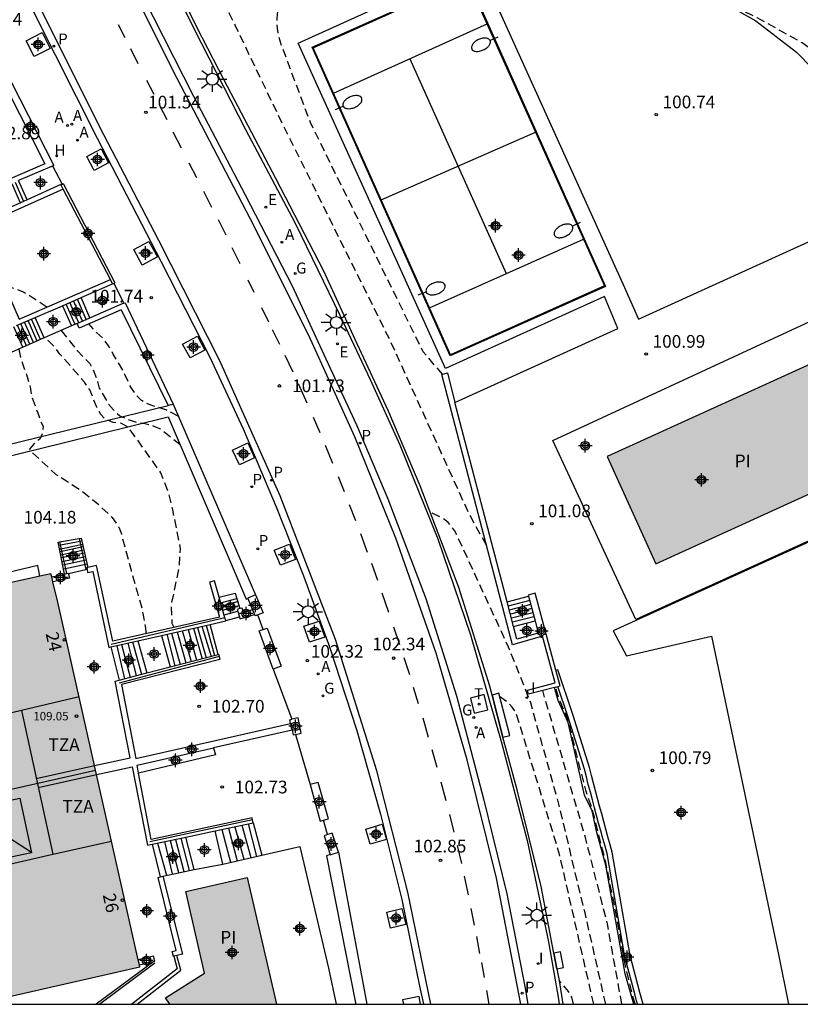
# Model space of a CAD drawing. Units: metres. Extents: x 581694 to 582044, y 4793790 to 4794041.
# Drawn here: x 581882 to 581928, y 4793790 to 4793849 of the extents above; entities that cross this region are included whole.
import ezdxf
from ezdxf.enums import TextEntityAlignment as Align

# ---------------------------------------------------------------- set-up
doc = ezdxf.new("R2010")
doc.units = ezdxf.units.M
doc.header["$MEASUREMENT"] = 0
doc.linetypes.add('TRAZOS_NORMALES', pattern=[0.75, 0.5, -0.25])
for name, color, linetype in [('010106', 9, 'Continuous'), ('020101', 3, 'Continuous'), ('020194', 31, 'TRAZOS_NORMALES'), ('020195', 30, 'TRAZOS_NORMALES'), ('020204', 9, 'Continuous'), ('020308', 9, 'Continuous'), ('050109', 4, 'Continuous'), ('050305', 9, 'Continuous'), ('060106', 9, 'Continuous'), ('060108', 9, 'Continuous'), ('060113', 4, 'Continuous'), ('060117', 9, 'Continuous'), ('060130', 9, 'Continuous'), ('060141', 9, 'Continuous'), ('060144', 9, 'Continuous'), ('060145', 9, 'Continuous'), ('070105', 6, 'Continuous'), ('070106', 6, 'Continuous'), ('070108', 9, 'Continuous'), ('080106', 1, 'Continuous'), ('080109', 9, 'Continuous'), ('080110', 9, 'Continuous'), ('080131', 9, 'Continuous'), ('080201', 9, 'Continuous'), ('080202', 9, 'Continuous'), ('080303', 9, 'Continuous'), ('080308', 9, 'Continuous'), ('080311', 9, 'Continuous'), ('100101', 9, 'Continuous'), ('100105', 3, 'Continuous'), ('100107', 3, 'Continuous'), ('110101', 9, 'Continuous'), ('110103', 9, 'Continuous'), ('200204', 4, 'Continuous'), ('200205', 4, 'Continuous'), ('200304', 4, 'Continuous'), ('200305', 4, 'Continuous'), ('210203', 4, 'Continuous'), ('210205', 4, 'Continuous'), ('210303', 4, 'Continuous'), ('210305', 4, 'Continuous'), ('220101', 1, 'Continuous'), ('220205', 1, 'Continuous'), ('220207', 9, 'Continuous'), ('220305', 1, 'Continuous'), ('220307', 9, 'Continuous'), ('230204', 9, 'Continuous'), ('230304', 9, 'Continuous'), ('240205', 1, 'Continuous'), ('240305', 1, 'Continuous'), ('250202', 9, 'Continuous'), ('250206', 9, 'Continuous'), ('260101', 9, 'Continuous'), ('270104', 9, 'Continuous'), ('270204', 9, 'Continuous'), ('270304', 9, 'Continuous'), ('990501', 21, 'Continuous'), ('990505', 151, 'Continuous'), ('CD_11', 30, 'Continuous'), ('Centroides', 1, 'Continuous')]:
    doc.layers.add(name, color=color, linetype=linetype)
doc.layers.add('080111', color=7, linetype='Continuous', lineweight=30)
doc.layers.add('080118', color=7, linetype='Continuous', lineweight=30)
doc.styles.add('ARIAL', font='arial.ttf', dxfattribs={"height": 1})
doc.styles.add('ARIALI', font='ariali.ttf', dxfattribs={"height": 1})
doc.styles.add('ROMANS', font='romans__.ttf', dxfattribs={"height": 1})
doc.styles.get("Standard").update_dxf_attribs({"font": 'arial.ttf'})

# ---------------------------------------------------------------- blocks, each defined once
blk = doc.blocks.new('Centroide')
for points in [[(0.402, 0), (-0.402, 0)], [(0, -0.402), (0, 0.402)]]:
    blk.add_lwpolyline(points)
for radius in [0.256, 0.159]:
    blk.add_circle((0, 0), radius)
blk = doc.blocks.new('COTAPU')
blk.add_circle((0, 0), 0.075)
blk = doc.blocks.new('FAROLA')
for p, q in [((0, 0.355), (0, 0.755)), ((-0.355, 0), (-0.895, 0)), ((-0.63, 0.51), (-0.255, 0.245)), ((0.605, 0.49), (0.276, 0.223)), ((0.355, 0), (0.855, 0)), ((-0.65, -0.52), (-0.255, -0.24)), ((0, -0.355), (0, -0.755)), ((0.585, -0.52), (0.256, -0.246))]:
    blk.add_line(p, q)
blk.add_circle((0, 0), 0.355)
blk = doc.blocks.new('FAREDI')
blk.add_line((0, 0), (0.5, 0))
blk.add_lwpolyline([(0.5, 0, 0.159986), (0.538, -0.117, 0.106322), (0.675, -0.238, 0.071006), (0.858, -0.309, 0.057309), (1.099, -0.337, 0.057309), (1.339, -0.309, 0.071006), (1.522, -0.238, 0.106322), (1.659, -0.117, 0.159986), (1.697, 0, 0.159986), (1.659, 0.117, 0.106322), (1.522, 0.238, 0.071006), (1.339, 0.309, 0.057309), (1.099, 0.337, 0.057309), (0.858, 0.309, 0.071006), (0.675, 0.238, 0.106322), (0.538, 0.117, 0.159986)], format="xyb", close=True)
blk = doc.blocks.new('REIND')
blk.add_circle((0, 0), 0.055)
blk = doc.blocks.new('BloquePortal')
blk.add_circle((0, 0), 0.075)
at = {"flags": 5}
blk.add_attdef('INDICE', text='', height=0.75, dxfattribs=at).set_placement((0, 0), align=Align.MIDDLE_CENTER)
blk = doc.blocks.new('PUNTO')
blk.add_circle((0, 0), 0.075)
blk = doc.blocks.new('PLUVI2')
blk.add_circle((0, 0), 0.055)
blk = doc.blocks.new('ABAS')
blk.add_circle((0, 0), 0.055)
blk = doc.blocks.new('PLUVI3')
blk.add_circle((0, 0), 0.055)
blk = doc.blocks.new('REGAS')
blk.add_circle((0, 0), 0.055)
blk = doc.blocks.new('REGELE')
blk.add_circle((0, 0), 0.055)
blk = doc.blocks.new('REGALU')
blk.add_circle((0, 0), 0.055)
blk = doc.blocks.new('RETEL')
blk.add_circle((0, 0), 0.055)
blk = doc.blocks.new('HIDRAN')
blk.add_circle((0, 0), 0.055)
blk = doc.blocks.new('CD_11')
for points in [[(0.402, 0), (-0.402, 0)], [(0, -0.402), (0, 0.402)]]:
    blk.add_lwpolyline(points)
for radius in [0.256, 0.159]:
    blk.add_circle((0, 0), radius)

msp = doc.modelspace()

# ---------------------------------------------------------------- hatches: boundary and pattern name
at = {"layer": '990501'}
msp.add_hatch(color=256, dxfattribs=at).paths.add_polyline_path([(581884.451, 4793814.044), (581884.041, 4793815.726), (581870.386, 4793812.683), (581871.687, 4793807.292), (581872.26, 4793804.535), (581873.921, 4793797.541), (581874.445, 4793794.767), (581874.973, 4793792.507), (581875.501, 4793790.247), (581879.57, 4793790.247), (581889.295, 4793792.452)], flags=0)
at = {"layer": '990505'}
h = msp.add_hatch(color=256, dxfattribs=at)
h.dxf.hatch_style = 1
h.paths.add_polyline_path([(581932.51, 4793822.09), (581929.62, 4793828.43), (581916.95, 4793822.66), (581919.84, 4793816.32)], flags=0)
h = msp.add_hatch(color=256, dxfattribs=at)
h.dxf.hatch_style = 1
h.paths.add_polyline_path([(581932.51, 4793822.09), (581929.62, 4793828.43), (581916.95, 4793822.66), (581919.84, 4793816.32)])
msp.add_hatch(color=256, dxfattribs=at).paths.add_polyline_path([(581895.649, 4793797.752), (581892.029, 4793796.919), (581893.123, 4793792.074), (581890.809, 4793790.629), (581891.078, 4793790.247), (581897.379, 4793790.246)], flags=0)

# ---------------------------------------------------------------- linework, layer by layer
at = {"layer": '010106', "flags": 128}
msp.add_lwpolyline([(581694.164, 4793790.251), (582044.154, 4793790.243), (582044.16, 4794040.236), (581694.17, 4794040.244)], close=True, dxfattribs=at)
at = {"layer": '020101', "flags": 128}
msp.add_lwpolyline([(581918.53, 4793790.246), (581918.02, 4793792.05), (581917.61, 4793794.39), (581916.87, 4793798.48), (581916.35, 4793800.42), (581916.06, 4793801.7), (581915.61, 4793802.63), (581914.65, 4793806.93), (581914.05, 4793808.23), (581913.83, 4793809)], dxfattribs=at)
at = {"layer": '020194', "flags": 128}
for points, elevation in [([(581907.22, 4793827.53), (581906.07, 4793828.85), (581899.4, 4793842.42), (581897.71, 4793846.93), (581897.62, 4793847.19), (581897.54, 4793847.46), (581897.48, 4793847.73), (581897.45, 4793848), (581897.43, 4793848.28), (581897.43, 4793848.56), (581897.45, 4793848.83), (581897.5, 4793849.11), (581897.56, 4793849.38), (581897.67, 4793849.76), (581898.11, 4793850.4), (581898.65, 4793850.97), (581899.21, 4793851.18), (581900.03, 4793851.25), (581901.35, 4793851.2), (581902.09, 4793851.38), (581902.77, 4793851.69), (581903.09, 4793852.15), (581903.11, 4793852.68), (581902.87, 4793853.17), (581902.34, 4793853.63), (581901.77, 4793853.97), (581901.41, 4793854.51), (581901.39, 4793855.03), (581901.8, 4793855.46), (581903.75, 4793856.73), (581903.93, 4793857.1), (581903.92, 4793857.49), (581903.88, 4793857.82)], 101.14), ([(581940.151, 4793790.246), (581943.06, 4793793.51), (581943.26, 4793794.08), (581943.27, 4793794.87), (581941.31, 4793805.77), (581939.54, 4793814.23), (581939.04, 4793818.58), (581939.72, 4793827.28), (581939.83, 4793828.54), (581939.73, 4793829.35), (581939.51, 4793830.12), (581933.07, 4793842.03), (581932.77, 4793842.58), (581932.43, 4793843.11), (581932.08, 4793843.63), (581931.7, 4793844.14), (581931.3, 4793844.63), (581930.88, 4793845.09), (581930.44, 4793845.54), (581929.98, 4793845.97), (581929.5, 4793846.38), (581929, 4793846.77), (581928.49, 4793847.14), (581925.83, 4793848.63), (581923.04, 4793849.98), (581916.6, 4793852.96), (581912.23, 4793855.1), (581906.32, 4793858.25)], 100.64), ([(581909.81, 4793817.41), (581908.79, 4793819.26), (581904.14, 4793829.47), (581897.5, 4793842.85), (581894.97, 4793848.13), (581894.6, 4793848.86), (581894.28, 4793849.61), (581894.16, 4793850.38), (581894.19, 4793851.17), (581894.42, 4793851.91), (581894.86, 4793852.55), (581895.51, 4793853.05), (581896.17, 4793853.54), (581897.54, 4793854.17), (581899.92, 4793855.54), (581900.21, 4793855.95), (581900.31, 4793856.27), (581900.3, 4793857.06)], 101.64), ([(581883.794, 4793831.507), (581882.41, 4793832.396), (581881.62, 4793832.686), (581881.291, 4793832.771)], 103.14), ([(581891.569, 4793825.056), (581890.829, 4793825.426), (581889.849, 4793825.736), (581889.389, 4793825.976), (581889.059, 4793826.326), (581888.759, 4793826.766), (581888.29, 4793827.766), (581887.73, 4793828.726), (581887.44, 4793829.216), (581887.14, 4793829.636), (581886.74, 4793830.006), (581886.29, 4793830.506)], 102.64), ([(581884.65, 4793830.116), (581885.6, 4793828.936), (581886.34, 4793828.166), (581886.58, 4793827.696), (581886.76, 4793827.216), (581886.9, 4793826.716), (581887.409, 4793825.806), (581887.739, 4793825.416), (581888.119, 4793825.076), (581888.599, 4793824.846), (581889.089, 4793824.696), (581889.589, 4793824.616), (581890.079, 4793824.486), (581890.549, 4793824.286), (581891.661, 4793823.388)], 103.14), ([(581891.329, 4793812.546), (581891.219, 4793812.776), (581891.169, 4793813.866), (581891.629, 4793816.066), (581891.709, 4793817.206), (581891.249, 4793819.506), (581890.969, 4793820.626), (581890.539, 4793821.696), (581889.738, 4793822.834), (581888.619, 4793824.396), (581888.209, 4793824.616), (581887.729, 4793824.676), (581887.229, 4793824.876), (581886.989, 4793825.156), (581886.73, 4793825.616), (581886.34, 4793826.616), (581886.02, 4793827.066), (581885.3, 4793827.906), (581884.57, 4793828.726), (581884.26, 4793829.146), (581883.9, 4793829.516), (581883.61, 4793829.666)], 103.64), ([(581882.14, 4793829.016), (581882.27, 4793828.406), (581882.66, 4793827.326), (581882.81, 4793826.786), (581882.89, 4793826.236), (581883.26, 4793825.256), (581883.41, 4793824.776), (581883.57, 4793824.466), (581883.56, 4793824.096), (581883.38, 4793823.686), (581883.1, 4793823.486), (581882.77, 4793823.106), (581882.86, 4793822.946), (581884.319, 4793821.626), (581885.899, 4793820.606), (581886.809, 4793819.866), (581887.669, 4793819.046), (581888.049, 4793818.486), (581888.209, 4793818.076), (581888.779, 4793815.926), (581889.139, 4793814.656), (581889.449, 4793813.586), (581889.469, 4793813.376), (581889.639, 4793812.506), (581889.659, 4793812.296), (581889.659, 4793812.166)], 104.14), ([(581918.608, 4793790.246), (581918.06, 4793792.38), (581917.43, 4793795.9), (581916.88, 4793798.63), (581916.07, 4793801.81), (581915.69, 4793802.91), (581914.7, 4793806.83), (581914.54, 4793807.29), (581914.08, 4793808.42), (581913.9, 4793809.02)], 101.14), ([(581916.165, 4793790.246), (581915.66, 4793792.44), (581914.12, 4793799.19), (581911.56, 4793807.51), (581911.34, 4793807.83), (581911.09, 4793808.09), (581910.58, 4793808.46)], 102.64), ([(581917.824, 4793790.246), (581916.97, 4793795), (581915.65, 4793800.19), (581913.14, 4793808.81)], 101.64), ([(581914.969, 4793790.246), (581914.86, 4793790.67), (581914.67, 4793791.01), (581914.11, 4793791.65)], 103.14)]:
    msp.add_lwpolyline(points, dxfattribs=dict(at, elevation=elevation))
at = {"layer": '020195', "elevation": 102.14, "flags": 128}
msp.add_lwpolyline([(581916.874, 4793790.246), (581915.65, 4793795.65), (581914.01, 4793802.41), (581912.43, 4793808.08), (581912.25, 4793808.56), (581911.12, 4793811.38), (581907.93, 4793818.29), (581907.55, 4793818.75), (581907.23, 4793818.99), (581906.47, 4793819.38)], dxfattribs=at)
at = {"layer": '050109', "flags": 128}
for points in [[(581919.84, 4793816.32), (581932.51, 4793822.09), (581929.62, 4793828.43), (581916.95, 4793822.66), (581919.84, 4793816.32)], [(581891.079, 4793790.247), (581891.079, 4793790.247), (581890.809, 4793790.627), (581893.119, 4793792.077), (581892.029, 4793796.916), (581895.649, 4793797.756), (581897.378, 4793790.246), (581897.378, 4793790.246)]]:
    msp.add_lwpolyline(points, dxfattribs=at)
at = {"layer": '060106', "flags": 128}
for points in [[(581930.83, 4793831.51), (581935.71, 4793820.76), (581918.66, 4793813.01), (581913.74, 4793823.6), (581930.83, 4793831.51)], [(581884.552, 4793817.603), (581884.97, 4793815.734)], [(581885.712, 4793817.814), (581886.101, 4793815.969)]]:
    msp.add_lwpolyline(points, dxfattribs=at)
at = {"layer": '060108', "flags": 128}
for points in [[(581875.09, 4793866.03), (581876.381, 4793863.145), (581879.65, 4793855.985), (581883.05, 4793848.905), (581886.77, 4793841.505), (581890.57, 4793834.185), (581893.439, 4793828.545), (581895.419, 4793824.296), (581897.369, 4793819.676), (581898.979, 4793815.606), (581900.529, 4793811.396), (581902.129, 4793806.506), (581903.549, 4793801.486), (581904.808, 4793796.436), (581905.848, 4793791.316), (581906.088, 4793790.246)], [(581885.337, 4793858.331), (581886.18, 4793856.68), (581889.5, 4793849.87), (581892.47, 4793843.99), (581895.53, 4793838.15), (581898.31, 4793832.76), (581900.3, 4793828.44), (581902.12, 4793824.54), (581903.98, 4793820.15), (581906.22, 4793814.25), (581908.04, 4793808.49), (581909.64, 4793802.41), (581911.02, 4793796.79), (581912.08, 4793791.3), (581912.254, 4793790.246)]]:
    msp.add_lwpolyline(points, dxfattribs=at)
at = {"layer": '060113', "flags": 128}
for points in [[(581911.841, 4793790.246), (581910.4, 4793797.7), (581908.68, 4793804.71), (581906.84, 4793811.03), (581904.45, 4793817.82), (581902.03, 4793823.82), (581899.3, 4793829.83), (581895.83, 4793836.74), (581891.28, 4793845.48), (581887.52, 4793853.04), (581885.28, 4793857.77), (581881.89, 4793864.875)], [(581906.518, 4793790.246), (581906.518, 4793790.246), (581905.168, 4793796.876), (581903.329, 4793804.066), (581900.879, 4793811.836), (581897.599, 4793820.336), (581894.039, 4793828.325), (581890.43, 4793835.455), (581887.16, 4793841.705), (581882.5, 4793851.045), (581878.14, 4793860.335)], [(581918.753, 4793790.246), (581918.7, 4793790.45), (581918.59, 4793790.87), (581918.01, 4793793.06), (581916.96, 4793799.17), (581916.83, 4793799.6), (581916.7, 4793800.06), (581916.58, 4793800.51), (581916.45, 4793800.97), (581916.33, 4793801.42), (581916.2, 4793801.88), (581916.08, 4793802.34), (581915.96, 4793802.8), (581915.84, 4793803.25), (581915.73, 4793803.71), (581915.61, 4793804.16), (581914.63, 4793807.3), (581914.04, 4793809.05)]]:
    msp.add_lwpolyline(points, dxfattribs=at)
at = {"layer": '060117', "flags": 128}
for points in [[(581882.638, 4793837.859), (581882.129, 4793838.988)], [(581884.725, 4793831.586), (581885.249, 4793830.386)], [(581886.349, 4793830.868), (581885.826, 4793832.063)], [(581883.639, 4793829.678), (581883.109, 4793830.886)], [(581885.249, 4793830.386), (581883.639, 4793829.678)], [(581885.59, 4793830.536), (581885.249, 4793830.386)], [(581883.639, 4793829.678), (581881.54, 4793828.756)], [(581884.849, 4793815.707), (581884.459, 4793817.586), (581884.552, 4793817.603)], [(581884.552, 4793817.603), (581885.712, 4793817.814)], [(581885.712, 4793817.814), (581885.829, 4793817.836), (581886.221, 4793816.099)], [(581885.072, 4793815.744), (581886.101, 4793815.969)], [(581886.101, 4793815.969), (581886.177, 4793815.985)], [(581893.988, 4793814.328), (581894.939, 4793814.566), (581895.218, 4793813.658)], [(581911.04, 4793814.06), (581912.3, 4793814.39)], [(581894.383, 4793812.957), (581895.188, 4793813.165)], [(581911.42, 4793812.6), (581912.69, 4793812.94)], [(581893.938, 4793810.938), (581893.469, 4793812.727)], [(581889.189, 4793811.756), (581889.719, 4793809.856)], [(581890.59, 4793812.074), (581891.089, 4793810.207)], [(581887.576, 4793811.39), (581888.07, 4793809.433)], [(581895.997, 4793800.984), (581896.529, 4793799.074)], [(581892.509, 4793798.225), (581892.016, 4793800.137)], [(581894.219, 4793798.546), (581893.759, 4793800.507)], [(581890.039, 4793799.716), (581890.498, 4793797.788)]]:
    msp.add_lwpolyline(points, dxfattribs=at)
at = {"layer": '060130', "flags": 128}
for points in [[(581907.95, 4793825.86), (581917.59, 4793830.24), (581916.8, 4793832.13), (581907.39, 4793827.87), (581898.66, 4793847.13), (581909.27, 4793851.93), (581917.99, 4793832.67), (581918.81, 4793830.79), (581929.09, 4793835.46), (581935.78, 4793820.73), (581917.31, 4793812.34), (581918.09, 4793810.86), (581923.13, 4793812.02), (581927.09, 4793793.19), (581927.692, 4793790.246)], [(581919.076, 4793790.246), (581919, 4793790.53), (581918.89, 4793790.95), (581918.31, 4793793.13), (581917.26, 4793799.24), (581917.13, 4793799.69), (581917, 4793800.15), (581916.88, 4793800.6), (581916.75, 4793801.06), (581916.63, 4793801.51), (581916.5, 4793801.97), (581916.38, 4793802.42), (581916.26, 4793802.88), (581916.14, 4793803.33), (581916.03, 4793803.79), (581915.91, 4793804.25), (581914.93, 4793807.4), (581914.03, 4793810.04), (581913.92, 4793810.01)]]:
    msp.add_lwpolyline(points, dxfattribs=at)
at = {"layer": '060141', "flags": 128}
for points in [[(581884.499, 4793817.406), (581885.869, 4793817.676)], [(581884.549, 4793817.186), (581885.909, 4793817.476)], [(581884.579, 4793817.046), (581885.949, 4793817.336)], [(581885.979, 4793817.116), (581884.629, 4793816.826)], [(581884.659, 4793816.676), (581886.029, 4793816.966)], [(581884.709, 4793816.446), (581886.079, 4793816.736)], [(581884.749, 4793816.256), (581886.119, 4793816.546)], [(581886.179, 4793816.286), (581884.799, 4793815.996)], [(581894.079, 4793814.006), (581895.039, 4793814.256)], [(581894.139, 4793813.816), (581895.089, 4793814.076)], [(581912.37, 4793814.15), (581911.1, 4793813.81)], [(581894.199, 4793813.576), (581895.169, 4793813.836)], [(581894.289, 4793813.286), (581895.089, 4793813.506)], [(581912.43, 4793813.9), (581911.16, 4793813.57)], [(581912.49, 4793813.66), (581911.23, 4793813.33)], [(581912.56, 4793813.42), (581911.29, 4793813.09)], [(581912.62, 4793813.18), (581911.35, 4793812.85)], [(581891.809, 4793812.356), (581892.329, 4793810.526)], [(581892.159, 4793812.426), (581892.659, 4793810.606)], [(581892.469, 4793812.506), (581892.979, 4793810.696)], [(581892.719, 4793812.546), (581893.219, 4793810.756)], [(581892.969, 4793812.616), (581893.519, 4793810.826)], [(581893.219, 4793812.676), (581893.719, 4793810.876)], [(581890.889, 4793812.146), (581891.379, 4793810.276)], [(581891.179, 4793812.206), (581891.679, 4793810.356)], [(581891.509, 4793812.286), (581892.029, 4793810.446)], [(581887.929, 4793811.466), (581888.399, 4793809.506)], [(581888.219, 4793811.536), (581888.719, 4793809.606)], [(581888.589, 4793811.616), (581889.089, 4793809.696)], [(581888.869, 4793811.686), (581889.389, 4793809.776)], [(581894.549, 4793800.676), (581895.069, 4793798.736)], [(581894.929, 4793800.756), (581895.449, 4793798.826)], [(581895.339, 4793800.836), (581895.869, 4793798.926)], [(581895.709, 4793800.916), (581896.209, 4793798.996)], [(581894.159, 4793800.586), (581894.669, 4793798.646)], [(581890.349, 4793799.786), (581890.869, 4793797.876)], [(581890.769, 4793799.876), (581891.219, 4793797.956)], [(581891.089, 4793799.936), (581891.579, 4793798.036)], [(581891.419, 4793800.006), (581891.909, 4793798.106)], [(581891.719, 4793800.076), (581892.219, 4793798.166)]]:
    msp.add_lwpolyline(points, dxfattribs=at)
at = {"layer": '060144', "flags": 128}
for points in [[(581894.337, 4793813.115), (581887.599, 4793811.546)], [(581893.998, 4793810.826), (581888.069, 4793809.256)], [(581895.968, 4793801.156), (581889.899, 4793799.856)], [(581890.189, 4793792.677), (581886.939, 4793790.247)], [(581891.319, 4793793.084), (581891.509, 4793792.337), (581888.819, 4793790.247)]]:
    msp.add_lwpolyline(points, dxfattribs=at)
at = {"layer": '060145', "flags": 128}
for points in [[(581889.139, 4793790.247), (581891.719, 4793792.257), (581891.498, 4793793.128)], [(581890.12, 4793792.78), (581886.719, 4793790.247)]]:
    msp.add_lwpolyline(points, dxfattribs=at)
at = {"layer": '070105', "flags": 128}
for points in [[(581889.49, 4793854.1), (581890.84, 4793851.37), (581892.51, 4793847.96), (581895.56, 4793842.01), (581898.49, 4793836.47), (581901.13, 4793831.03), (581902.94, 4793827.22), (581904.68, 4793823.35), (581906.93, 4793817.79), (581908.86, 4793812.1), (581910.7, 4793805.73), (581912.22, 4793799.93), (581913.48, 4793793.94), (581914.08, 4793790.55), (581914.119, 4793790.246)], [(581910.14, 4793808.54), (581910.01, 4793809.07), (581908.17, 4793814.91), (581905.89, 4793820.93), (581903.99, 4793825.38), (581902.16, 4793829.33), (581900.16, 4793833.66), (581897.35, 4793839.11), (581894.3, 4793844.93), (581892.69, 4793848.04), (581890.93, 4793851.64), (581889.78, 4793853.97)], [(581881.707, 4793844.79), (581884.203, 4793839.884)], [(581879.39, 4793843.385), (581881.47, 4793844.345), (581883.67, 4793839.975), (581881.17, 4793838.895)], [(581884.065, 4793839.825), (581882.129, 4793838.988)], [(581884.065, 4793839.825), (581884.134, 4793839.855)], [(581884.134, 4793839.855), (581884.203, 4793839.884)], [(581884.629, 4793838.75), (581882.638, 4793837.859)], [(581884.629, 4793838.75), (581884.697, 4793838.781)], [(581884.771, 4793838.48), (581884.629, 4793838.75)], [(581884.697, 4793838.781), (581884.766, 4793838.812)], [(581884.766, 4793838.812), (581887.83, 4793832.932)], [(581884.771, 4793838.48), (581879.78, 4793836.246), (581882.15, 4793830.796), (581887.557, 4793833.135)], [(581887.557, 4793833.135), (581884.771, 4793838.48)], [(581882.638, 4793837.859), (581879.39, 4793836.406)], [(581885.826, 4793832.063), (581887.692, 4793832.872)], [(581887.692, 4793832.872), (581887.557, 4793833.135)], [(581887.692, 4793832.872), (581887.761, 4793832.902)], [(581887.761, 4793832.902), (581887.83, 4793832.932)], [(581887.761, 4793832.902), (581888.356, 4793831.739)], [(581883.109, 4793830.886), (581884.725, 4793831.586)], [(581884.725, 4793831.586), (581885.826, 4793832.063)], [(581886.349, 4793830.868), (581888.284, 4793831.714)], [(581888.284, 4793831.714), (581888.356, 4793831.739)], [(581888.356, 4793831.739), (581888.427, 4793831.765)], [(581888.427, 4793831.765), (581891.269, 4793825.756)], [(581888.19, 4793831.336), (581885.71, 4793830.256)], [(581888.19, 4793831.336), (581890.967, 4793825.682)], [(581882, 4793830.406), (581883.109, 4793830.886)], [(581885.59, 4793830.536), (581886.349, 4793830.868)], [(581885.71, 4793830.256), (581885.59, 4793830.536)], [(581913.83, 4793809), (581912.3, 4793808.59), (581912.24, 4793808.83), (581913.87, 4793809.26), (581913.13, 4793812.02), (581911.35, 4793811.52), (581907.17, 4793827.52), (581907.5, 4793827.61), (581907.95, 4793825.86)], [(581891.122, 4793825.72), (581890.967, 4793825.682)], [(581891.122, 4793825.72), (581891.269, 4793825.756)], [(581891.269, 4793825.756), (581896.149, 4793814.466)], [(581911.04, 4793814.06), (581907.95, 4793825.86)], [(581886.221, 4793816.099), (581886.159, 4793816.086), (581886.177, 4793815.985)], [(581886.177, 4793815.985), (581886.209, 4793815.796)], [(581886.209, 4793815.796), (581886.509, 4793815.856), (581887.469, 4793811.366), (581887.576, 4793811.39)], [(581893.988, 4793814.328), (581893.709, 4793815.296), (581893.419, 4793815.226), (581894.009, 4793813.156), (581887.709, 4793811.726), (581886.729, 4793816.206), (581886.221, 4793816.099)], [(581884.086, 4793815.535), (581884.849, 4793815.707)], [(581885.072, 4793815.744), (581885.099, 4793815.606), (581885.139, 4793815.466), (581884.157, 4793815.245)], [(581884.849, 4793815.707), (581884.97, 4793815.734)], [(581884.97, 4793815.734), (581885.069, 4793815.756), (581885.072, 4793815.744)], [(581894.337, 4793813.115), (581893.988, 4793814.328)], [(581896.149, 4793814.466), (581895.689, 4793814.276), (581895.696, 4793814.258)], [(581895.696, 4793814.258), (581895.971, 4793813.586)], [(581896.149, 4793814.466), (581896.589, 4793813.416), (581896.289, 4793813.295)], [(581913.92, 4793810.01), (581912.7, 4793814.57), (581912.28, 4793814.45), (581912.3, 4793814.39)], [(581912.3, 4793814.39), (581912.69, 4793812.94)], [(581895.218, 4793813.658), (581895.069, 4793813.616), (581895.188, 4793813.165)], [(581895.971, 4793813.586), (581895.429, 4793813.436), (581895.349, 4793813.696), (581895.218, 4793813.658)], [(581895.971, 4793813.586), (581896.083, 4793813.314)], [(581911.42, 4793812.6), (581911.04, 4793814.06)], [(581893.469, 4793812.727), (581894.389, 4793812.936), (581894.383, 4793812.957)], [(581894.383, 4793812.957), (581894.337, 4793813.115)], [(581895.188, 4793813.165), (581895.219, 4793813.046), (581896.083, 4793813.314)], [(581896.289, 4793813.295), (581896.119, 4793813.226), (581896.083, 4793813.314)], [(581912.69, 4793812.94), (581912.88, 4793812.21), (581911.61, 4793811.85), (581911.42, 4793812.6)], [(581890.59, 4793812.074), (581893.469, 4793812.727)], [(581897.199, 4793810.076), (581896.369, 4793812.336), (581896.599, 4793812.426)], [(581896.599, 4793812.426), (581896.839, 4793812.506), (581897.669, 4793810.246), (581897.199, 4793810.076)], [(581887.576, 4793811.39), (581889.189, 4793811.756)], [(581889.189, 4793811.756), (581890.59, 4793812.074)], [(581893.998, 4793810.826), (581894.039, 4793810.656), (581888.209, 4793809.166), (581889.059, 4793804.786), (581898.225, 4793806.867)], [(581891.089, 4793810.207), (581893.938, 4793810.938)], [(581893.938, 4793810.938), (581893.969, 4793810.946), (581893.998, 4793810.826)], [(581889.719, 4793809.856), (581891.089, 4793810.207)], [(581897.199, 4793810.076), (581898.299, 4793807.115)], [(581914.04, 4793809.05), (581914.17, 4793809.09), (581913.92, 4793810.01)], [(581886.622, 4793804.374), (581888.729, 4793804.836), (581887.849, 4793809.376), (581888.07, 4793809.433)], [(581888.07, 4793809.433), (581889.719, 4793809.856)], [(581913.83, 4793809), (581914.04, 4793809.05)], [(581910.79, 4793806.06), (581910.14, 4793808.54)], [(581898.225, 4793806.867), (581898.179, 4793807.086), (581898.299, 4793807.115)], [(581898.519, 4793806.216), (581898.849, 4793806.286), (581898.669, 4793807.196), (581898.299, 4793807.115)], [(581898.225, 4793806.867), (581898.308, 4793806.476)], [(581898.308, 4793806.476), (581893.659, 4793805.426)], [(581898.308, 4793806.476), (581898.369, 4793806.186), (581898.519, 4793806.216)], [(581898.519, 4793806.216), (581899.379, 4793803.246)], [(581913.79, 4793793.27), (581913.04, 4793797.21), (581911.62, 4793802.93), (581910.79, 4793806.06)], [(581889.228, 4793803.929), (581889.139, 4793804.396), (581893.659, 4793805.426)], [(581893.659, 4793805.426), (581893.769, 4793805.006), (581889.228, 4793803.929)], [(581883.169, 4793803.616), (581886.622, 4793804.374)], [(581886.742, 4793803.838), (581888.839, 4793804.296), (581889.759, 4793799.656), (581890.039, 4793799.716)], [(581883.289, 4793803.076), (581886.742, 4793803.838)], [(581895.968, 4793801.156), (581895.939, 4793801.276), (581889.979, 4793800.006), (581889.228, 4793803.929)], [(581900.176, 4793801.135), (581900.469, 4793801.216), (581899.849, 4793803.376), (581899.379, 4793803.246)], [(581899.379, 4793803.246), (581899.979, 4793801.086), (581900.176, 4793801.135)], [(581893.759, 4793800.507), (581895.997, 4793800.984)], [(581895.997, 4793800.984), (581896.009, 4793800.986), (581895.968, 4793801.156)], [(581890.039, 4793799.716), (581892.016, 4793800.137)], [(581892.016, 4793800.137), (581893.759, 4793800.507)], [(581900.409, 4793800.286), (581900.199, 4793800.216), (581900.563, 4793799.104)], [(581901.049, 4793799.256), (581900.679, 4793800.376), (581900.409, 4793800.286)], [(581896.529, 4793799.074), (581898.769, 4793799.586), (581900.468, 4793792.376), (581900.918, 4793790.246)], [(581894.219, 4793798.546), (581896.529, 4793799.074)], [(581900.563, 4793799.104), (581900.569, 4793799.086), (581901.049, 4793799.256)], [(581901.049, 4793799.256), (581902.728, 4793790.246)], [(581891.319, 4793793.084), (581891.289, 4793793.077), (581891.209, 4793793.367), (581891.459, 4793793.427), (581890.389, 4793797.756), (581890.498, 4793797.788)], [(581890.498, 4793797.788), (581890.669, 4793797.836)], [(581890.669, 4793797.836), (581892.509, 4793798.225)], [(581890.669, 4793797.836), (581891.819, 4793793.207), (581891.498, 4793793.128)], [(581890.12, 4793792.78), (581890.189, 4793792.797), (581890.149, 4793792.947), (581890.099, 4793793.087), (581889.206, 4793792.868)], [(581891.498, 4793793.128), (581891.319, 4793793.084)], [(581913.97, 4793792.34), (581913.79, 4793793.27)], [(581889.272, 4793792.577), (581890.12, 4793792.78)], [(581913.97, 4793792.34), (581914.11, 4793791.65), (581914.329, 4793790.246)]]:
    msp.add_lwpolyline(points, dxfattribs=at)
at = {"layer": '070106', "flags": 128}
for points in [[(581884.134, 4793839.855), (581884.697, 4793838.781)], [(581896.599, 4793812.426), (581896.289, 4793813.295)], [(581900.409, 4793800.286), (581900.176, 4793801.135)], [(581892.509, 4793798.225), (581894.219, 4793798.546)]]:
    msp.add_lwpolyline(points, dxfattribs=at)
at = {"layer": '070108', "flags": 128}
for points in [[(581912.33, 4793855.33), (581920.4, 4793851.34), (581923.11, 4793849.94), (581925.75, 4793848.45), (581928.15, 4793846.6), (581930.08, 4793844.63), (581932.12, 4793842.03), (581935.08, 4793836.44), (581938.07, 4793831.12), (581938.83, 4793828.19), (581938.15, 4793822.03), (581937.96, 4793819.01), (581938.11, 4793815.88), (581938.54, 4793812.89), (581939.24, 4793810.03), (581940.2, 4793807.03), (581941.44, 4793800.87), (581942.75, 4793794.86), (581943.807, 4793790.245)], [(581907.66, 4793828.62), (581899.49, 4793846.88), (581908.69, 4793850.99), (581916.86, 4793832.73), (581907.66, 4793828.62)], [(581873.39, 4793821.376), (581882.33, 4793823.566), (581890.967, 4793825.682)]]:
    msp.add_lwpolyline(points, dxfattribs=at)
at = {"layer": '080106', "flags": 128}
msp.add_lwpolyline([(581878.969, 4793801.757), (581882.199, 4793802.446), (581882.889, 4793799.217), (581879.669, 4793798.527), (581878.969, 4793801.757)], dxfattribs=at)
at = {"layer": '080109', "flags": 128}
msp.add_lwpolyline([(581879.649, 4793798.547), (581880.909, 4793800.507), (581882.889, 4793799.247)], dxfattribs=at)
at = {"layer": '080110', "flags": 128}
for points in [[(581885.709, 4793808.436), (581882.29, 4793807.623)], [(581882.29, 4793807.623), (581877.53, 4793806.487)], [(581882.29, 4793807.623), (581884.158, 4793799.121)], [(581884.158, 4793799.121), (581887.629, 4793799.906)], [(581879.432, 4793798.045), (581884.158, 4793799.121)]]:
    msp.add_lwpolyline(points, dxfattribs=at)
at = {"layer": '080111', "flags": 128}
for points in [[(581883.388, 4793815.581), (581873.689, 4793813.421)], [(581884.086, 4793815.535), (581884.039, 4793815.726), (581883.388, 4793815.581)], [(581884.157, 4793815.245), (581884.086, 4793815.535)], [(581884.449, 4793814.046), (581884.157, 4793815.245)], [(581886.622, 4793804.374), (581884.449, 4793814.046)], [(581886.682, 4793804.108), (581886.622, 4793804.374)], [(581886.742, 4793803.838), (581886.682, 4793804.108)], [(581889.206, 4793792.868), (581886.742, 4793803.838)], [(581879.579, 4793790.247), (581889.299, 4793792.457), (581889.272, 4793792.577)], [(581889.272, 4793792.577), (581889.206, 4793792.868)]]:
    msp.add_lwpolyline(points, dxfattribs=at)
at = {"layer": '080118', "flags": 128}
msp.add_lwpolyline([(581873.089, 4793801.037), (581886.682, 4793804.108)], dxfattribs=at)
at = {"layer": '080131', "flags": 128}
for points in [[(581881.718, 4793838.81), (581882.217, 4793837.671)], [(581881.919, 4793838.897), (581882.418, 4793837.761)], [(581885.467, 4793830.482), (581884.943, 4793831.681)], [(581885.688, 4793830.579), (581885.165, 4793831.777)], [(581885.906, 4793830.674), (581885.383, 4793831.871)], [(581886.127, 4793830.771), (581885.604, 4793831.967)], [(581882.589, 4793829.217), (581882.058, 4793830.431)], [(581882.798, 4793829.309), (581882.267, 4793830.522)], [(581883.007, 4793829.401), (581882.477, 4793830.612)], [(581883.217, 4793829.493), (581882.686, 4793830.703)], [(581883.426, 4793829.585), (581882.896, 4793830.794)], [(581882.376, 4793829.123), (581881.844, 4793830.338)]]:
    msp.add_lwpolyline(points, dxfattribs=at)
at = {"layer": '100101', "flags": 128}
for points in [[(581883.52, 4793847.755), (581884, 4793846.815), (581883.05, 4793846.335), (581882.57, 4793847.255), (581883.52, 4793847.755)], [(581887.01, 4793840.875), (581887.45, 4793840.035), (581886.6, 4793839.585), (581886.16, 4793840.425), (581887.01, 4793840.875)], [(581889.84, 4793835.395), (581890.34, 4793834.475), (581889.43, 4793833.995), (581888.94, 4793834.915), (581889.84, 4793835.395)], [(581892.709, 4793829.785), (581893.149, 4793828.965), (581892.269, 4793828.495), (581891.829, 4793829.315), (581892.709, 4793829.785)], [(581895.699, 4793823.466), (581896.089, 4793822.586), (581895.199, 4793822.176), (581894.789, 4793823.046), (581895.699, 4793823.466)], [(581898.149, 4793817.466), (581898.509, 4793816.576), (581897.619, 4793816.226), (581897.259, 4793817.116), (581898.149, 4793817.466)], [(581899.919, 4793812.926), (581900.249, 4793811.976), (581899.339, 4793811.666), (581899.009, 4793812.616), (581899.919, 4793812.926)], [(581903.638, 4793800.896), (581903.898, 4793800.006), (581902.938, 4793799.726), (581902.679, 4793800.616), (581903.638, 4793800.896)], [(581904.808, 4793795.916), (581905.038, 4793794.966), (581904.138, 4793794.746), (581903.908, 4793795.696), (581904.808, 4793795.916)], [(581905.918, 4793790.246), (581905.918, 4793790.246), (581905.828, 4793790.696), (581904.838, 4793790.506), (581904.898, 4793790.246), (581904.898, 4793790.246)]]:
    msp.add_lwpolyline(points, dxfattribs=at)
at = {"layer": '100105', "flags": 128}
msp.add_lwpolyline([(581883.388, 4793815.581), (581883.259, 4793816.206), (581873.59, 4793813.906), (581873.689, 4793813.421)], dxfattribs=at)
at = {"layer": '100107', "flags": 128}
for points in [[(581852.2, 4793816.248), (581852.4, 4793815.627), (581862.6, 4793818.006), (581871.35, 4793820.186), (581884.76, 4793823.476), (581890.979, 4793825.006), (581894.879, 4793815.896), (581895.599, 4793814.226), (581895.696, 4793814.258)], [(581900.563, 4793799.104), (581900.339, 4793799.036), (581902.058, 4793790.336), (581902.068, 4793790.246)]]:
    msp.add_lwpolyline(points, dxfattribs=at)
at = {"layer": '110101', "flags": 128}
for points in [[(581900.76, 4793844.16), (581909.85, 4793848.27)], [(581905.27, 4793846.2), (581910.98, 4793833.49)], [(581903.58, 4793837.86), (581912.72, 4793841.85)], [(581906.44, 4793831.47), (581915.56, 4793835.52)]]:
    msp.add_lwpolyline(points, dxfattribs=at)
at = {"layer": '110103', "flags": 128}
msp.add_lwpolyline([(581907.69, 4793828.68), (581899.56, 4793846.85), (581908.66, 4793850.93), (581916.79, 4793832.76), (581907.69, 4793828.68)], dxfattribs=at)
at = {"layer": '220101', "flags": 128}
for points in [[(581910.14, 4793808.54), (581910.79, 4793806.06), (581911.19, 4793806.16), (581910.54, 4793808.65), (581910.14, 4793808.54)], [(581913.79, 4793793.27), (581913.97, 4793792.34), (581914.38, 4793792.42), (581914.2, 4793793.35), (581913.79, 4793793.27)]]:
    msp.add_lwpolyline(points, dxfattribs=at)
at = {"layer": '260101', "flags": 128}
for points in [[(581888.02, 4793848.22), (581888.41, 4793847.46)], [(581888.74, 4793846.81), (581889.19, 4793845.92)], [(581889.69, 4793844.94), (581890.12, 4793844.11)], [(581890.47, 4793843.43), (581890.89, 4793842.6)], [(581891.26, 4793841.87), (581891.75, 4793840.92)], [(581892.2, 4793840.05), (581892.65, 4793839.18)], [(581893.07, 4793838.36), (581893.55, 4793837.42)], [(581893.93, 4793836.68), (581894.38, 4793835.79)], [(581894.75, 4793835.03), (581895.21, 4793834.09)], [(581895.69, 4793833.12), (581896.05, 4793832.38)], [(581896.49, 4793831.48), (581896.91, 4793830.64)], [(581897.14, 4793830.18), (581897.57, 4793829.31)], [(581897.89, 4793828.65), (581898.35, 4793827.67)], [(581898.67, 4793826.98), (581899.18, 4793825.84)], [(581899.55, 4793824.99), (581899.95, 4793824.08)], [(581900.27, 4793823.33), (581900.71, 4793822.27)], [(581901.03, 4793821.48), (581901.39, 4793820.6)], [(581901.69, 4793819.83), (581902.06, 4793818.88)], [(581902.36, 4793818.1), (581902.76, 4793817.01)], [(581903, 4793816.35), (581903.36, 4793815.34)], [(581903.63, 4793814.59), (581904.02, 4793813.45)], [(581904.32, 4793812.58), (581904.67, 4793811.53)], [(581904.93, 4793810.76), (581905.25, 4793809.76)], [(581905.48, 4793809.02), (581905.78, 4793808.05)], [(581906.04, 4793807.19), (581906.37, 4793806.05)], [(581906.58, 4793805.33), (581906.88, 4793804.27)], [(581907.11, 4793803.41), (581907.41, 4793802.31)], [(581907.62, 4793801.48), (581907.89, 4793800.44)], [(581908.08, 4793799.64), (581908.33, 4793798.57)], [(581908.49, 4793797.83), (581908.72, 4793796.73)], [(581908.89, 4793795.92), (581909.09, 4793794.93)], [(581909.22, 4793794.25), (581909.41, 4793793.25)], [(581909.51, 4793792.71), (581909.68, 4793791.83)], [(581909.81, 4793791.07), (581909.956, 4793790.246)]]:
    msp.add_lwpolyline(points, dxfattribs=at)
at = {"layer": '270104', "flags": 128}
msp.add_lwpolyline([(581908.87, 4793808.36), (581909.09, 4793807.47), (581909.9, 4793807.68), (581909.67, 4793808.57), (581908.87, 4793808.36)], dxfattribs=at)

# ---------------------------------------------------------------- block references
at = {"layer": '020204'}
for p, rotation in [((581889.66, 4793843.03, 101.54), 359.99), ((581889.98, 4793832.065, 101.74), 359.9987685839998), ((581897.56, 4793826.84, 101.73), 359.99), ((581899.209, 4793810.586, 102.32), 359.9987685839998), ((581904.32, 4793810.73, 102.34), 359.99), ((581892.809, 4793807.876, 102.7), 359.9987685839998), ((581894.169, 4793803.106, 102.73), 359.9987685839998), ((581907.09, 4793798.76, 102.85), 359.99)]:
    msp.add_blockref('COTAPU', p, dxfattribs=dict(at, rotation=rotation))
for p in [(581919.86, 4793842.89, 100.74), (581919.26, 4793828.73, 100.99), (581912.5, 4793818.69, 101.08), (581919.63, 4793804.08, 100.79)]:
    msp.add_blockref('COTAPU', p, dxfattribs=at)
at = {"layer": '080201', "rotation": 359.9987685839998}
msp.add_blockref('PUNTO', (581885.549, 4793807.296, 109.05), dxfattribs=at)
at = {"layer": '080202', "rotation": 359.9987685839998}
for p in [(581884.83, 4793811.808), (581888.272, 4793796.405)]:
    msp.add_blockref('BloquePortal', p, dxfattribs=at)
at = {"layer": '200204'}
msp.add_blockref('HIDRAN', (581884.378, 4793840.459, 102.64), dxfattribs=at)
at = {"layer": '200205'}
for p, rotation in [((581885.02, 4793842.255, 101.66), 359.9987685839998), ((581885.28, 4793842.325, 101.64), 359.9987685839998), ((581885.62, 4793841.375, 101.66), 359.9987685839998), ((581897.71, 4793835.34, 101.73), 359.99), ((581899.849, 4793809.796, 102.33), 359.9987685839998), ((581909.2, 4793806.63, 102.69), 359.99)]:
    msp.add_blockref('ABAS', p, dxfattribs=dict(at, rotation=rotation))
at = {"layer": '210203', "rotation": 359.9987685839998}
msp.add_blockref('PLUVI2', (581895.929, 4793820.876, 101.95), dxfattribs=at)
at = {"layer": '210205'}
for p, rotation in [((581884.22, 4793846.945, 101.4), 359.9987685839998), ((581902.34, 4793823.46, 101.84), 359.99), ((581897.089, 4793821.256, 101.81), 359.9987685839998), ((581896.279, 4793817.196, 102.1), 359.9987685839998), ((581911.93, 4793790.9, 103.15), 359.99)]:
    msp.add_blockref('PLUVI3', p, dxfattribs=dict(at, rotation=rotation))
at = {"layer": '220205', "rotation": 359.99}
msp.add_blockref('REGELE', (581896.76, 4793837.42, 101.62), dxfattribs=at)
at = {"layer": '220207', "rotation": 359.99}
msp.add_blockref('REGALU', (581901, 4793829.33, 101.84), dxfattribs=at)
at = {"layer": '230204'}
for p, rotation in [((581898.5, 4793833.49, 101.73), 359.99), ((581900.139, 4793808.496, 102.37), 359.9987685839998), ((581909.07, 4793807.22, 102.64), 359.99)]:
    msp.add_blockref('REGAS', p, dxfattribs=dict(at, rotation=rotation))
at = {"layer": '240205', "rotation": 359.99}
msp.add_blockref('RETEL', (581909.38, 4793808.01, 102.68), dxfattribs=at)
at = {"layer": '250202'}
for p, rotation in [((581910.49, 4793847.48), 204.17), ((581900.87, 4793843.2), 23.23), ((581915.35, 4793836.51), 206.78), ((581905.77, 4793832.23), 20.02)]:
    msp.add_blockref('FAREDI', p, dxfattribs=dict(at, rotation=rotation))
at = {"layer": '250206'}
for p in [(581893.59, 4793844.99, 101.89), (581900.93, 4793830.59, 102.16), (581912.8, 4793795.51, 102.77)]:
    msp.add_blockref('FAROLA', p, dxfattribs=at)
at = {"layer": '250206', "rotation": 359.9987685839998}
msp.add_blockref('FAROLA', (581899.259, 4793813.476), dxfattribs=at)
at = {"layer": '270204'}
msp.add_blockref('REIND', (581912.21, 4793808.39, 102.3), dxfattribs=at)
at = {"layer": '270204', "rotation": 359.99}
msp.add_blockref('REIND', (581912.87, 4793792.65, 103.15), dxfattribs=at)
at = {"layer": 'CD_11'}
msp.add_blockref('CD_11', (581911.706, 4793834.58), dxfattribs=at)
at = {"layer": 'Centroides', "rotation": 359.9987685839998}
for p in [(581883.281, 4793847.047), (581882.828, 4793842.188), (581886.802, 4793840.238), (581883.421, 4793838.868), (581886.233, 4793835.859), (581910.343, 4793836.317), (581883.619, 4793834.659), (581889.639, 4793834.699), (581887.091, 4793831.89), (581885.532, 4793831.23), (581884.18, 4793830.64), (581882.316, 4793829.83), (581892.483, 4793829.14), (581889.738, 4793828.66), (581915.659, 4793823.302), (581895.435, 4793822.821), (581922.541, 4793821.282), (581885.35, 4793816.783), (581897.893, 4793816.852), (581884.608, 4793815.503), (581893.976, 4793813.803), (581894.668, 4793813.763), (581896.136, 4793813.853), (581895.592, 4793813.373), (581911.94, 4793813.527), (581899.632, 4793812.303), (581912.193, 4793812.357), (581913.068, 4793812.333), (581892.269, 4793811.474), (581890.141, 4793810.974), (581897.018, 4793811.303), (581886.595, 4793810.214), (581888.649, 4793810.604), (581892.895, 4793809.074), (581898.511, 4793806.694), (581892.376, 4793805.335), (581891.403, 4793804.685), (581899.921, 4793802.235), (581921.33, 4793801.591), (581903.285, 4793800.316), (581895.13, 4793799.776), (581900.622, 4793799.736), (581893.118, 4793799.376), (581891.262, 4793798.966), (581889.712, 4793795.777), (581891.106, 4793795.467), (581904.472, 4793795.337), (581898.766, 4793794.727), (581894.759, 4793793.307), (581889.696, 4793792.837), (581918.14, 4793793.033)]:
    msp.add_blockref('Centroide', p, dxfattribs=at)

# ---------------------------------------------------------------- texts
at = {"layer": '020308', "style": 'ARIAL'}
for s, rotation, p in [('102.44', 359.99877, (581879.22, 4793848.165)), ('101.54', 359.99, (581889.79, 4793843.26)), ('102.89', 359.99877, (581880.29, 4793841.435)), ('101.74', 359.99877, (581886.37, 4793831.776)), ('101.73', 359.99, (581898.31, 4793826.47)), ('104.18', 359.99877, (581882.419, 4793818.696)), ('102.34', 359.99, (581903.06, 4793811.19)), ('102.32', 359.99877, (581899.419, 4793810.756)), ('102.70', 359.99877, (581893.559, 4793807.506)), ('102.73', 359.99877, (581894.919, 4793802.726)), ('102.85', 359.99, (581905.5, 4793799.23))]:
    msp.add_text(s, height=0.75, rotation=rotation, dxfattribs=at).set_placement(p)
for s, p in [('100.74', (581920.23, 4793843.27)), ('100.99', (581919.64, 4793829.1)), ('101.08', (581912.87, 4793819.07)), ('100.79', (581920, 4793804.46))]:
    msp.add_text(s, height=0.75, dxfattribs=at).set_placement(p)
at = {"layer": '050305', "style": 'ARIAL'}
for p in [(581924.502, 4793822.027), (581894.059, 4793793.836)]:
    msp.add_text('PI', height=0.75, rotation=359.99877, dxfattribs=at).set_placement(p)
at = {"layer": '080303', "style": 'ARIAL'}
msp.add_text('109.05', height=0.5, rotation=359.99877, dxfattribs=at).set_placement((581882.999, 4793807.046))
at = {"layer": '080308', "style": 'ARIALI'}
for s, rotation, p in [('24', 282.89877, (581883.719, 4793812.176)), ('26', 282.39877, (581887.099, 4793796.717))]:
    msp.add_text(s, height=0.75, rotation=rotation, dxfattribs=at).set_placement(p)
at = {"layer": '080311', "style": 'ARIAL'}
for p in [(581883.889, 4793805.226), (581884.719, 4793801.586)]:
    msp.add_text('TZA', height=0.75, rotation=359.99877, dxfattribs=at).set_placement(p)
at = {"layer": '200304', "style": 'ROMANS'}
msp.add_text('H', height=0.65, dxfattribs=at).set_placement((581884.252, 4793840.458))
at = {"layer": '200305', "style": 'ROMANS'}
for rotation, p in [(359.99877, (581884.25, 4793842.425)), (359.99877, (581885.35, 4793842.525)), (359.99877, (581885.73, 4793841.535)), (359.99, (581897.9, 4793835.48)), (359.99877, (581900.039, 4793809.906)), (359.99, (581909.2, 4793805.99))]:
    msp.add_text('A', height=0.65, rotation=rotation, dxfattribs=at).set_placement(p)
at = {"layer": '210303', "style": 'ROMANS'}
msp.add_text('P', height=0.65, rotation=359.99877, dxfattribs=at).set_placement((581895.969, 4793820.986))
at = {"layer": '210305', "style": 'ROMANS'}
for rotation, p in [(359.99877, (581884.47, 4793847.045)), (359.99, (581902.42, 4793823.59)), (359.99877, (581897.209, 4793821.406)), (359.99877, (581896.339, 4793817.366)), (359.99, (581912.09, 4793790.93))]:
    msp.add_text('P', height=0.65, rotation=rotation, dxfattribs=at).set_placement(p)
at = {"layer": '220305', "style": 'ROMANS'}
msp.add_text('E', height=0.65, rotation=359.99, dxfattribs=at).set_placement((581896.9, 4793837.54))
at = {"layer": '220307', "style": 'ROMANS'}
msp.add_text('E', height=0.65, rotation=359.99, dxfattribs=at).set_placement((581901.12, 4793828.53))
at = {"layer": '230304', "style": 'ROMANS'}
for rotation, p in [(359.99, (581898.55, 4793833.49)), (359.99877, (581900.209, 4793808.626)), (359.99, (581908.37, 4793807.34))]:
    msp.add_text('G', height=0.65, rotation=rotation, dxfattribs=at).set_placement(p)
at = {"layer": '240305', "style": 'ROMANS'}
msp.add_text('T', height=0.65, rotation=359.99, dxfattribs=at).set_placement((581909.09, 4793808.3))
at = {"layer": '270304', "style": 'ROMANS'}
msp.add_text('I', height=0.65, dxfattribs=at).set_placement((581912.46, 4793808.64))
msp.add_text('I', height=0.65, rotation=359.99, dxfattribs=at).set_placement((581912.92, 4793792.65))

doc.saveas('drawing.dxf')
